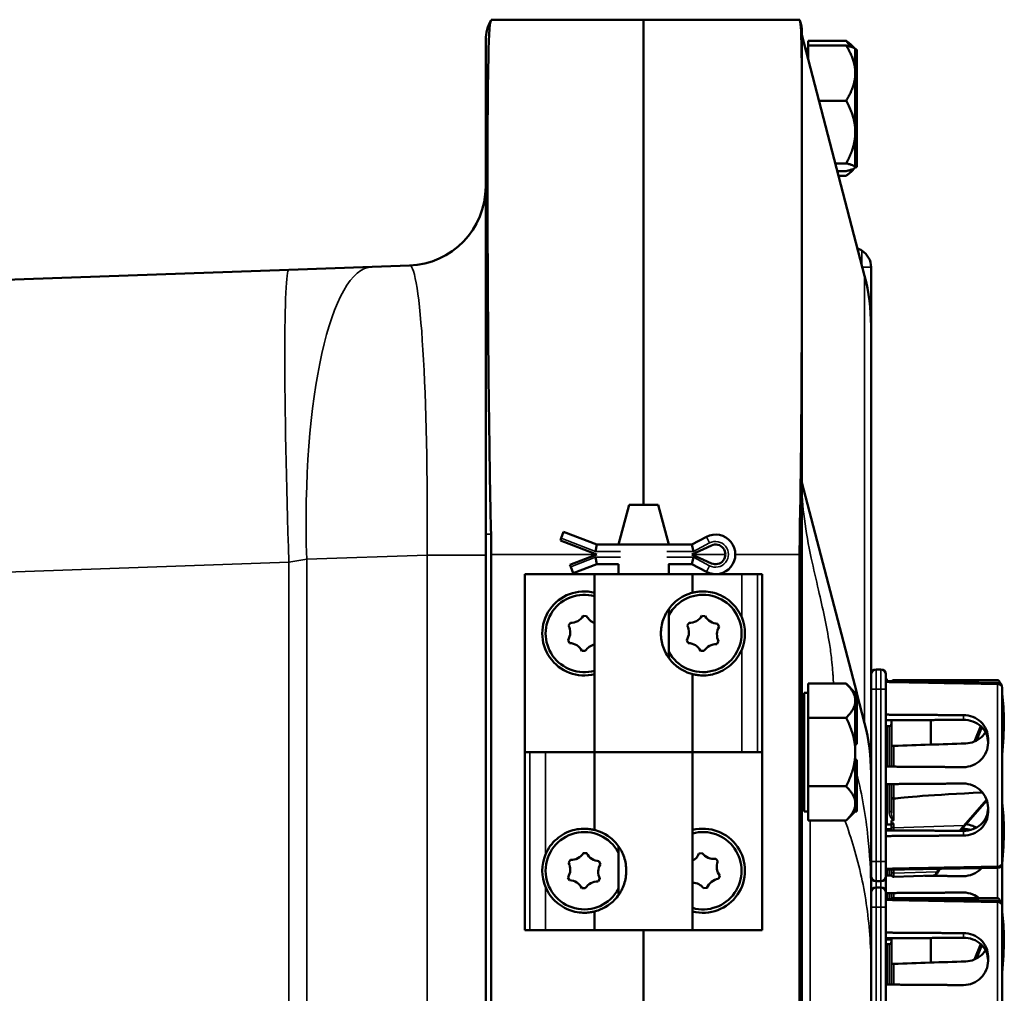
# Model space of a CAD drawing. Units: inches. Extents: x 0.6 to 98.4, y 0.6 to 75.9.
# Drawn here: x 10.4 to 16.6, y 43.5 to 49.7 of the extents above; entities that cross this region are included whole.
import ezdxf

# ---------------------------------------------------------------- set-up
doc = ezdxf.new("R2010")
doc.units = ezdxf.units.IN
doc.header["$LTSCALE"] = 4.5
doc.header["$MEASUREMENT"] = 0
doc.layers.add('Visible (ANSI)', color=7, linetype='Continuous', lineweight=50)
doc.layers.add('Visible Narrow (ANSI)', color=7, linetype='Continuous', lineweight=35)

msp = doc.modelspace()

# ---------------------------------------------------------------- linework, layer by layer
at = {"layer": 'Visible (ANSI)'}
for p, q in [((14.3524, 49.7026), (13.3893, 49.7026)), ((14.3524, 46.6351), (14.3524, 49.7026)), ((14.3524, 46.6351), (14.3524, 49.7026)), ((14.3524, 49.7026), (15.3385, 49.7026)), ((15.3524, 49.6241), (15.3524, 48.7812)), ((15.3524, 49.6062), (15.749, 48.0836)), ((13.3544, 46.4501), (13.3544, 49.5751)), ((15.3924, 49.5393), (15.3924, 49.569)), ((15.6324, 49.569), (15.3924, 49.569)), ((15.3924, 49.4527), (15.3924, 49.5393)), ((15.3924, 49.5393), (15.6324, 49.5393)), ((15.688, 49.5199), (15.6664, 49.5416)), ((15.3924, 49.5176), (15.3754, 49.5176)), ((15.6904, 49.5176), (15.688, 49.5199)), ((15.6904, 49.5176), (15.6904, 49.4922)), ((15.6904, 49.5145), (15.7004, 49.5145)), ((15.6904, 49.5093), (15.7004, 49.5093)), ((15.6904, 49.4922), (15.6904, 49.4861)), ((15.6904, 49.4922), (15.7004, 49.4922)), ((15.6904, 49.4861), (15.6904, 49.4801)), ((15.6904, 49.4801), (15.6904, 49.4799)), ((15.6904, 49.4801), (15.7004, 49.4801)), ((15.6904, 49.4799), (15.6904, 49.3649)), ((15.7004, 49.5093), (15.7004, 49.5145)), ((15.7004, 49.4922), (15.7004, 49.5093)), ((15.7004, 49.4801), (15.7004, 49.4922)), ((15.7004, 49.2511), (15.7004, 49.4801)), ((15.6904, 49.3649), (15.6904, 49.1991)), ((15.6904, 49.2511), (15.7004, 49.2511)), ((15.6904, 49.2344), (15.7004, 49.2344)), ((15.7004, 49.2344), (15.7004, 49.2511)), ((15.7004, 49.1991), (15.7004, 49.2344)), ((15.6324, 49.1906), (15.4606, 49.1906)), ((15.6904, 49.1991), (15.6904, 49.1841)), ((15.6904, 49.1991), (15.7004, 49.1991)), ((15.6904, 49.1841), (15.6904, 49.1692)), ((15.6904, 49.1692), (15.6904, 48.9922)), ((15.6904, 49.1692), (15.6904, 49.1692)), ((15.6904, 49.1692), (15.7004, 49.1692)), ((15.7004, 49.1692), (15.7004, 49.1991)), ((15.7004, 49.1416), (15.7004, 49.1692)), ((15.6904, 49.1416), (15.7004, 49.1416)), ((15.6904, 49.1139), (15.7004, 49.1139)), ((15.7004, 49.1139), (15.7004, 49.1416)), ((15.7004, 49.0862), (15.7004, 49.1139)), ((15.6904, 49.0862), (15.7004, 49.0862)), ((15.6904, 49.0858), (15.7004, 49.0858)), ((15.6904, 49.0737), (15.7004, 49.0737)), ((15.6904, 49.0509), (15.7004, 49.0509)), ((15.7004, 49.0858), (15.7004, 49.0862)), ((15.7004, 49.0737), (15.7004, 49.0858)), ((15.7004, 49.0509), (15.7004, 49.0737)), ((15.7004, 48.8495), (15.7004, 49.0509)), ((15.6904, 48.9922), (15.6904, 48.8498)), ((15.6904, 48.8498), (15.6904, 48.8495)), ((15.6904, 48.8495), (15.6904, 48.8406)), ((15.6904, 48.8495), (15.7004, 48.8495)), ((15.7004, 48.8317), (15.7004, 48.8495)), ((15.564, 48.7939), (15.6324, 48.7939)), ((15.6904, 48.8406), (15.6904, 48.8317)), ((15.6904, 48.8317), (15.6904, 48.7704)), ((15.6904, 48.8317), (15.7004, 48.8317)), ((15.6904, 48.7931), (15.7004, 48.7931)), ((15.7004, 48.7931), (15.7004, 48.8317)), ((15.7004, 48.7707), (15.7004, 48.7931)), ((15.3524, 48.6421), (15.3524, 48.7812)), ((15.6324, 48.746), (15.5765, 48.746)), ((15.6881, 48.7653), (15.6664, 48.7436)), ((15.6904, 48.7676), (15.6881, 48.7653)), ((15.6904, 48.7707), (15.7004, 48.7707)), ((15.6904, 48.7704), (15.6904, 48.7695)), ((15.6904, 48.7695), (15.6904, 48.7676)), ((15.5842, 48.7162), (15.6324, 48.7162)), ((15.3524, 48.6421), (15.3524, 46.5126)), ((12.1112, 48.1217), (8.9419, 48.011)), ((12.6374, 48.1401), (12.1112, 48.1217)), ((12.8718, 48.1483), (12.6374, 48.1401)), ((15.7899, 47.7674), (15.7899, 48.1376)), ((15.7899, 44.939), (15.7899, 47.7674)), ((15.6989, 45.4476), (15.3524, 46.7778)), ((14.2604, 46.6351), (14.1934, 46.3851)), ((14.4443, 46.6351), (14.2604, 46.6351)), ((14.4443, 46.6351), (14.5113, 46.3851)), ((15.3524, 30.5126), (15.3524, 46.5126)), ((13.3544, 46.4501), (13.3544, 30.5751)), ((13.8262, 46.4111), (13.8314, 46.4247)), ((13.8314, 46.4247), (13.847, 46.4656)), ((14.057, 46.3851), (13.847, 46.4656)), ((14.749, 46.4333), (14.657, 46.3851)), ((14.057, 46.3226), (13.8262, 46.4111)), ((14.057, 46.3851), (14.0489, 46.3414)), ((14.1945, 46.3851), (14.057, 46.3851)), ((14.1945, 46.3851), (14.5102, 46.3851)), ((14.657, 46.3851), (14.5102, 46.3851)), ((14.657, 46.3851), (14.6678, 46.3414)), ((14.657, 46.3226), (14.781, 46.3794)), ((13.3893, 30.7026), (13.3893, 46.3226)), ((13.8862, 46.2572), (14.057, 46.3226)), ((14.057, 46.2601), (14.0489, 46.3039)), ((14.781, 46.2658), (14.657, 46.3226)), ((14.657, 46.2601), (14.6678, 46.3039)), ((15.3385, 46.3226), (15.3385, 30.7026)), ((13.8914, 46.2435), (13.8862, 46.2572)), ((13.907, 46.2027), (13.8914, 46.2435)), ((13.907, 46.2027), (14.057, 46.2601)), ((14.057, 46.2601), (14.1945, 46.2601)), ((14.1934, 46.1976), (14.1934, 46.2601)), ((14.5102, 46.2601), (14.657, 46.2601)), ((14.5113, 46.1976), (14.5113, 46.2601)), ((14.657, 46.2601), (14.749, 46.2119)), ((13.6024, 45.0726), (13.6024, 46.1976)), ((13.6024, 46.1976), (14.0424, 46.1976)), ((13.6024, 46.1976), (13.6024, 46.1976)), ((13.6024, 46.1976), (13.6024, 43.9476)), ((14.6624, 46.1976), (14.0424, 46.1976)), ((14.0424, 46.1976), (14.0424, 45.0726)), ((14.6624, 46.1976), (14.9724, 46.1976)), ((14.6624, 46.1976), (14.6624, 46.0802)), ((14.9724, 46.1976), (15.0711, 46.1976)), ((15.0711, 46.1976), (15.1024, 46.1976)), ((15.1024, 43.9476), (15.1024, 46.1976)), ((13.9708, 45.9334), (13.9919, 45.9327)), ((14.5113, 45.6681), (14.5113, 45.9772)), ((14.7208, 45.9334), (14.7419, 45.9327)), ((13.8781, 45.8723), (13.8893, 45.8903)), ((14.6281, 45.8723), (14.6393, 45.8903)), ((14.83, 45.865), (14.82, 45.8837)), ((13.8847, 45.7615), (13.8748, 45.7802)), ((14.6347, 45.7615), (14.6248, 45.7802)), ((14.8154, 45.755), (14.8266, 45.7729)), ((13.9839, 45.7118), (13.9628, 45.7126)), ((14.7339, 45.7118), (14.7128, 45.7126)), ((14.6624, 45.5651), (14.6624, 45.0726)), ((15.8524, 45.5956), (15.8211, 45.5956)), ((15.8836, 45.5644), (15.8836, 45.4706)), ((15.3924, 45.3994), (15.3924, 45.5056)), ((15.6324, 45.5056), (15.3924, 45.5056)), ((15.6904, 45.4476), (15.6324, 45.5056)), ((15.8836, 45.5352), (15.8886, 45.5352)), ((15.8836, 45.5299), (15.8886, 45.5299)), ((15.8836, 45.5239), (16.5879, 45.5109)), ((15.8886, 45.5299), (15.8886, 45.5352)), ((15.8886, 45.5238), (15.8886, 45.5299)), ((16.5885, 45.5279), (15.9336, 45.5279)), ((15.3674, 45.4476), (15.3674, 44.6976)), ((15.3924, 45.4476), (15.3674, 45.4476)), ((15.6904, 45.4476), (15.6904, 45.4473)), ((15.6904, 45.4476), (15.7004, 45.4476)), ((15.6904, 45.4473), (15.6904, 45.3994)), ((15.7004, 45.2731), (15.7004, 45.4476)), ((15.749, 45.2552), (15.7004, 45.442)), ((15.8836, 44.3806), (15.8836, 45.4706)), ((16.6186, 45.4796), (16.6186, 44.3716)), ((15.3924, 45.3994), (15.3924, 45.3953)), ((15.3924, 45.2891), (15.3924, 45.3953)), ((15.6904, 45.3994), (15.6904, 45.3953)), ((15.6904, 45.3953), (15.6904, 45.2731)), ((15.3924, 45.2891), (15.3924, 45.0726)), ((15.6324, 45.2891), (15.3924, 45.2891)), ((15.6904, 45.2731), (15.6904, 45.2601)), ((15.6904, 45.2731), (15.7004, 45.2731)), ((15.6904, 45.2601), (15.6904, 45.2471)), ((15.6904, 45.2471), (15.6904, 45.247)), ((15.6904, 45.2471), (15.7004, 45.2471)), ((15.6904, 45.247), (15.6904, 45.0726)), ((15.7004, 45.2471), (15.7004, 45.2731)), ((15.7004, 45.1221), (15.7004, 45.2471)), ((15.9186, 45.1037), (15.9186, 45.2736)), ((16.1686, 45.2753), (16.1686, 45.1199)), ((15.8886, 44.9809), (15.8886, 45.2356)), ((15.9036, 45.2356), (15.8886, 45.2356)), ((16.4565, 45.1461), (16.4898, 45.23)), ((15.6904, 45.1221), (15.7004, 45.1221)), ((16.5296, 45.1586), (16.5296, 45.1316)), ((13.6024, 45.0726), (13.6336, 45.0726)), ((13.7324, 45.0726), (13.6336, 45.0726)), ((14.0424, 45.0726), (13.7324, 45.0726)), ((14.6624, 45.0726), (14.0424, 45.0726)), ((14.0424, 45.0726), (14.6624, 45.0726)), ((14.0424, 44.5802), (14.0424, 45.0726)), ((14.6624, 45.0726), (14.9724, 45.0726)), ((14.6624, 43.9476), (14.6624, 45.0726)), ((14.9724, 45.0726), (15.0711, 45.0726)), ((15.1024, 45.0726), (15.0711, 45.0726)), ((15.1024, 45.0726), (15.1024, 43.9476)), ((15.3924, 45.0726), (15.3924, 44.8561)), ((15.6904, 45.0726), (15.6904, 44.8983)), ((15.9186, 44.9807), (15.9186, 45.1037)), ((15.6904, 45.0231), (15.7004, 45.0231)), ((15.7004, 44.8981), (15.7004, 45.0231)), ((15.7899, 44.2152), (15.7899, 44.939)), ((15.6904, 44.8983), (15.6904, 44.8981)), ((15.6904, 44.8981), (15.6904, 44.8851)), ((15.6904, 44.8981), (15.7004, 44.8981)), ((15.6904, 44.8851), (15.6904, 44.8721)), ((15.6904, 44.8721), (15.6904, 44.7479)), ((15.6904, 44.8721), (15.7004, 44.8721)), ((15.7004, 44.8721), (15.7004, 44.8981)), ((15.7004, 44.6976), (15.7004, 44.8721)), ((15.8886, 44.6156), (15.8886, 44.8704)), ((15.9186, 44.7926), (15.9186, 44.8706)), ((15.3924, 44.8561), (15.6324, 44.8561)), ((15.3924, 44.7479), (15.3924, 44.8561)), ((15.3924, 44.6396), (15.3924, 44.7479)), ((15.6904, 44.7479), (15.6904, 44.6979)), ((15.9186, 44.7926), (15.9186, 44.6876)), ((16.387, 44.6137), (16.5218, 44.7673)), ((15.3924, 44.6976), (15.3674, 44.6976)), ((15.6904, 44.6976), (15.6324, 44.6396)), ((15.6904, 44.6979), (15.6904, 44.6976)), ((15.6904, 44.6976), (15.7004, 44.6976)), ((16.5296, 44.7197), (16.5296, 44.6926)), ((15.3924, 44.6396), (15.6324, 44.6396)), ((15.8886, 44.6203), (15.8836, 44.6203)), ((15.9186, 44.6214), (15.9186, 44.6409)), ((15.919, 44.6156), (15.8886, 44.6156)), ((15.9186, 44.6156), (15.9186, 44.6088)), ((15.9186, 44.6088), (15.9186, 44.5777)), ((16.3665, 44.5877), (16.3736, 44.5877)), ((13.9714, 44.4335), (13.9926, 44.4326)), ((14.1934, 44.1681), (14.1934, 44.4772)), ((14.7018, 44.4306), (14.7227, 44.4335)), ((13.8784, 44.3729), (13.8897, 44.3908)), ((14.0802, 44.3645), (14.0704, 44.3832)), ((14.8211, 44.3821), (14.8081, 44.3988)), ((15.8836, 44.3806), (15.8836, 44.2869)), ((16.6186, 44.3716), (16.6186, 44.1016)), ((15.8836, 44.3273), (16.5879, 44.3404)), ((15.8836, 44.3158), (15.8886, 44.3158)), ((15.8886, 44.3158), (15.8886, 44.3274)), ((15.8886, 44.2919), (15.8886, 44.3158)), ((15.9186, 44.328), (15.9186, 44.3212)), ((15.9186, 44.2984), (15.9186, 44.3212)), ((16.218, 44.3223), (16.2242, 44.3337)), ((13.8843, 44.262), (13.8745, 44.2808)), ((14.065, 44.2545), (14.0763, 44.2724)), ((14.8257, 44.2712), (14.8337, 44.2908)), ((15.8211, 44.2556), (15.8524, 44.2556)), ((15.8836, 44.1864), (15.8836, 44.2869)), ((15.9186, 44.2917), (15.9186, 44.2984)), ((16.183, 44.2921), (15.9341, 44.2834)), ((13.9833, 44.2118), (13.9622, 44.2127)), ((14.753, 44.2146), (14.732, 44.2117)), ((15.7899, 43.6842), (15.7899, 44.2152)), ((15.8524, 44.2176), (15.8211, 44.2176)), ((15.8836, 44.1864), (15.8836, 44.0926)), ((15.8886, 44.1572), (15.8886, 44.1814)), ((15.9186, 44.1453), (15.9186, 44.1816)), ((15.8836, 44.1572), (15.8886, 44.1572)), ((15.8836, 44.1519), (15.8886, 44.1519)), ((15.8836, 44.1459), (16.5879, 44.1329)), ((15.8886, 44.1519), (15.8886, 44.1572)), ((15.8886, 44.1458), (15.8886, 44.1519)), ((16.5885, 44.1499), (15.9336, 44.1499)), ((14.0424, 43.9476), (14.0424, 44.0651)), ((15.8836, 43.0026), (15.8836, 44.0926)), ((16.6186, 44.1016), (16.6186, 42.9936)), ((13.6336, 43.9476), (13.6024, 43.9476)), ((13.7324, 43.9476), (13.6336, 43.9476)), ((14.0424, 43.9476), (13.7324, 43.9476)), ((14.0424, 43.9476), (14.6624, 43.9476)), ((14.3524, 43.9476), (14.3524, 33.3276)), ((14.3524, 43.9476), (14.3524, 42.2626)), ((15.1024, 43.9476), (14.6624, 43.9476)), ((15.1024, 43.9476), (15.1024, 43.9476)), ((15.9186, 43.7257), (15.9186, 43.8956)), ((16.1686, 43.8973), (16.1686, 43.7419)), ((15.8836, 43.8529), (15.8886, 43.8529)), ((15.8886, 43.6029), (15.8886, 43.8576)), ((15.9036, 43.8576), (15.8886, 43.8576)), ((16.4565, 43.7681), (16.4898, 43.852)), ((16.5296, 43.7806), (16.5296, 43.7536)), ((15.7899, 42.3008), (15.7899, 43.6842)), ((15.9186, 43.6027), (15.9186, 43.7257))]:
    msp.add_line(p, q, dxfattribs=at)
for centre, radius, start, end in [((13.6044, 49.5751), 0.25, 149.97502, 180), ((15.1224, 49.6241), 0.23, 0, 18.56629), ((12.8544, 48.648), 0.5, 272, 0), ((15.6649, 48.1376), 0.125, 0, 57.45141), ((14.807, 46.3226), 0.125, 242.335, 117.665), ((14.807, 46.3226), 0.0625, 245.37568, 114.62432), ((13.9774, 45.8226), 0.2656, 75.83555, 284.16445), ((13.9774, 45.8226), 0.2444, 74.57919, 285.42081), ((14.7274, 45.8226), 0.2444, 207.89193, 152.10807), ((13.8927, 45.9824), 0.0922, 267.92796, 327.92796), ((14.0734, 45.9758), 0.0922, 207.92796, 250.34114), ((14.6427, 45.9824), 0.0922, 267.92796, 327.92796), ((14.8234, 45.9758), 0.0922, 207.92796, 267.92796), ((14.7274, 45.8226), 0.2656, 337.26847, 22.73153), ((13.7967, 45.8292), 0.0922, 327.92796, 27.92796), ((14.5467, 45.8292), 0.0922, 327.92796, 27.92796), ((14.9081, 45.8161), 0.0922, 147.92796, 207.92796), ((13.8814, 45.6694), 0.0922, 27.92796, 87.92796), ((14.062, 45.6629), 0.0922, 102.33168, 147.92796), ((14.6314, 45.6694), 0.0922, 27.92796, 87.92796), ((14.812, 45.6629), 0.0922, 87.92796, 147.92796), ((15.8211, 45.5644), 0.0312, 90, 180), ((15.8524, 45.5644), 0.0312, 0, 90), ((15.9336, 45.5129), 0.015, 90, 136.56515), ((16.5874, 45.4796), 0.0312, 0, 88.93844), ((15.3524, 45.3322), 0.015, 270, 0), ((15.9036, 45.2506), 0.015, 270, 0), ((15.9146, 45.0806), 0.0314, 188.68777, 213.99499), ((15.3524, 44.8131), 0.015, 0, 90), ((15.9146, 44.7706), 0.0314, 146.00501, 171.31223), ((13.9774, 44.3226), 0.2444, 27.89193, 332.10807), ((14.7274, 44.3226), 0.2656, 255.83555, 104.16445), ((14.7274, 44.3226), 0.2444, 254.57919, 105.42081), ((13.8936, 44.4829), 0.0922, 267.60667, 327.60667), ((14.0742, 44.4753), 0.0922, 207.60667, 267.60667), ((14.6164, 44.4654), 0.0922, 299.92401, 337.86386), ((14.7955, 44.4901), 0.0922, 217.86386, 277.86386), ((13.9774, 44.3226), 0.2656, 157.26847, 202.73153), ((13.7967, 44.3302), 0.0922, 327.60667, 27.60667), ((14.9065, 44.3474), 0.0922, 157.86386, 217.86386), ((16.5874, 44.3716), 0.0313, 271.06156, 0), ((14.158, 44.3151), 0.0922, 147.60667, 207.60667), ((13.8805, 44.17), 0.0922, 27.60667, 87.60667), ((14.0612, 44.1624), 0.0922, 87.60667, 147.60667), ((14.6592, 44.1551), 0.0922, 37.86386, 88.05307), ((14.8383, 44.1799), 0.0922, 97.86386, 157.86386), ((15.8211, 44.2869), 0.0312, 180, 270), ((15.8524, 44.2869), 0.0312, 270, 0), ((15.9336, 44.2984), 0.015, 180, 272), ((15.8211, 44.1864), 0.0312, 90, 180), ((15.8524, 44.1864), 0.0312, 0, 90), ((15.9336, 44.1349), 0.015, 90, 136.56515), ((16.5874, 44.1016), 0.0312, 0, 88.93844), ((15.9036, 43.8726), 0.015, 270, 0), ((15.9146, 43.7026), 0.0314, 188.68777, 213.99499)]:
    msp.add_arc(centre, radius, start, end, dxfattribs=at)
for centre, major_axis, ratio, start_param, end_param in [((13.3211, 47.7674), (2.4687, 0), 0.707107, 0, 0.182168), ((16.5629, 45.3379), (0.0271, 0.1899), 0.23237, 5.807463, 6.31632), ((16.4411, 44.9256), (-0.0981, -0.6876), 0.23237, 1.793281, 2.449438), ((13.3211, 44.939), (2.4688, 0), 0.707107, 0, 0.182168), ((20.6811, 44.9256), (-19.7017, -0.5981), 0.017258, 4.931518, 4.955231), ((21.3595, 44.9553), (-5.4409, -0.1816), 0.010287, 5.819071, 6.207284), ((16.4411, 44.2366), (-0.0981, -0.6876), 0.23237, 1.793281, 2.449438), ((24.7452, 44.9256), (-8.8772, -0.2962), 0.010287, 6.162655, 6.175974), ((24.7452, 44.9256), (-8.8772, -0.2962), 0.010287, 0.106525, 0.121828), ((16.5629, 43.9599), (0.0271, 0.1899), 0.23237, 5.807463, 6.31632), ((16.4411, 43.5476), (-0.0981, -0.6876), 0.23237, 1.793281, 2.449438), ((20.6811, 43.5476), (-19.7017, -0.5981), 0.017258, 4.931518, 4.955231)]:
    msp.add_ellipse(centre, major_axis=major_axis, ratio=ratio, start_param=start_param, end_param=end_param, dxfattribs=at)
for points, knots in [([(13.3879, 46.4501), (13.3836, 46.6474), (13.3802, 46.8437), (13.3718, 47.4337), (13.3688, 47.8119), (13.366, 48.4114), (13.3656, 48.6456), (13.3662, 49.0701), (13.3674, 49.2529), (13.373, 49.5787), (13.3782, 49.6834), (13.3879, 49.7002)], [-12.866612, -12.866612, -12.866612, -12.866612, -11.361675, -11.361675, -8.26724, -8.26724, -5.928124, -5.928124, -3.39689, -3.39689, -0.00023, -0.00023, -0.00023, -0.00023]), ([(15.3404, 49.6973), (15.3435, 49.688), (15.3457, 49.6665), (15.3511, 49.557), (15.3519, 49.4196), (15.3524, 49.1153), (15.3524, 48.9862), (15.3524, 48.8214), (15.3524, 48.8015), (15.3524, 48.7812)], [-12.541527, -12.541527, -12.541527, -12.541527, -11.279512, -11.279512, -8.405897, -8.405897, -6.748477, -6.748477, -6.523699, -6.523699, -6.523699, -6.523699]), ([(15.3524, 48.6421), (15.3524, 48.5713), (15.3524, 48.4977), (15.3523, 48.2264), (15.3523, 48.015), (15.3509, 47.3907), (15.3488, 46.9562), (15.3404, 46.5126)], [-6.023423, -6.023423, -6.023423, -6.023423, -5.28177, -5.28177, -3.387079, -3.387079, -0.000762, -0.000762, -0.000762, -0.000762]), ([(14.6624, 45.5651), (14.6624, 45.5651), (14.6547, 45.5666), (14.6244, 45.5772), (14.6019, 45.5867), (14.568, 45.6098), (14.5567, 45.6185), (14.5347, 45.6391), (14.5241, 45.651), (14.4994, 45.6839), (14.4852, 45.7096), (14.4664, 45.7651), (14.4617, 45.7949), (14.4617, 45.8504), (14.4664, 45.8802), (14.4852, 45.9357), (14.4994, 45.9614), (14.5241, 45.9942), (14.5347, 46.0062), (14.5567, 46.0268), (14.568, 46.0355), (14.6019, 46.0585), (14.6244, 46.068), (14.6547, 46.0786), (14.6624, 46.0802), (14.6624, 46.0802)], [2.509035, 2.509035, 2.509035, 2.509035, 2.802557, 2.802557, 3.096079, 3.096079, 3.218365, 3.218365, 3.34065, 3.34065, 3.552101, 3.552101, 3.763552, 3.763552, 3.975004, 3.975004, 4.186455, 4.186455, 4.30874, 4.30874, 4.431025, 4.431025, 4.724548, 4.724548, 5.01807, 5.01807, 5.01807, 5.01807]), ([(14.6624, 46.0802), (14.6625, 46.0802), (14.6652, 46.0809), (14.6762, 46.0833), (14.6845, 46.085), (14.7173, 46.089), (14.7498, 46.09), (14.8026, 46.0779), (14.8208, 46.0721), (14.8571, 46.0553), (14.8751, 46.0443), (14.9208, 46.0086), (14.9477, 45.9765), (14.9681, 45.935), (14.9703, 45.9302), (14.9724, 45.9253)], [0.005384, 0.005384, 0.005384, 0.005384, 0.178898, 0.178898, 0.357796, 0.357796, 0.715592, 0.715592, 0.869177, 0.869177, 1.022763, 1.022763, 1.321549, 1.321549, 1.36035, 1.36035, 1.36035, 1.36035]), ([(14.9724, 45.72), (14.9703, 45.7151), (14.9681, 45.7102), (14.9477, 45.6688), (14.9208, 45.6366), (14.8751, 45.601), (14.8571, 45.59), (14.8208, 45.5732), (14.8026, 45.5674), (14.7498, 45.5552), (14.7173, 45.5563), (14.6845, 45.5602), (14.6762, 45.5619), (14.6652, 45.5643), (14.6625, 45.565), (14.6624, 45.5651)], [1.880319, 1.880319, 1.880319, 1.880319, 1.91912, 1.91912, 2.217906, 2.217906, 2.371492, 2.371492, 2.525077, 2.525077, 2.882873, 2.882873, 3.061771, 3.061771, 3.235285, 3.235285, 3.235285, 3.235285]), ([(16.5296, 45.1586), (16.5296, 45.1774), (16.5257, 45.1973), (16.5099, 45.2336), (16.4979, 45.25), (16.4704, 45.2758), (16.453, 45.287), (16.4148, 45.3019), (16.394, 45.3057), (16.3744, 45.306), (16.3742, 45.306), (16.3739, 45.306), (16.3736, 45.306)], [-0.5962576, -0.5962576, -0.5962576, -0.5962576, -0.4471363, -0.4471363, -0.2978446, -0.2978446, -0.1489223, -0.1489223, 0, 0, 0, 0.0020688, 0.0020688, 0.0020688, 0.0020688]), ([(16.3736, 45.2767), (16.3931, 45.2769), (16.4138, 45.2735), (16.4521, 45.2595), (16.4697, 45.2487), (16.4975, 45.2234), (16.5095, 45.2073), (16.5256, 45.1712), (16.5296, 45.1512), (16.5296, 45.1322), (16.5296, 45.1322), (16.5296, 45.1322)], [1.1948209, 1.1948209, 1.1948209, 1.1948209, 1.3431277, 1.3431277, 1.4938108, 1.4938108, 1.6444442, 1.6444442, 1.7950775, 1.7950775, 1.7952734, 1.7952734, 1.7952734, 1.7952734]), ([(16.5129, 45.1987), (16.5062, 45.188), (16.4981, 45.1781), (16.4759, 45.1571), (16.459, 45.146), (16.4238, 45.1318), (16.4057, 45.1281), (16.3883, 45.1275)], [1.9194994, 1.9194994, 1.9194994, 1.9194994, 2.0162213, 2.0162213, 2.1602436, 2.1602436, 2.2910423, 2.2910423, 2.2910423, 2.2910423]), ([(16.3736, 44.9775), (16.3739, 44.9775), (16.3742, 44.9775), (16.394, 44.9775), (16.4148, 44.9815), (16.453, 44.9974), (16.4704, 45.0095), (16.4979, 45.037), (16.5099, 45.0544), (16.5257, 45.0922), (16.5296, 45.1126), (16.5296, 45.1316)], [1.20024, 1.20024, 1.20024, 1.20024, 1.2023087, 1.2023087, 1.351231, 1.351231, 1.5001533, 1.5001533, 1.6494451, 1.6494451, 1.7985663, 1.7985663, 1.7985663, 1.7985663]), ([(15.9336, 45.1118), (15.9318, 45.1118), (15.9296, 45.1115), (15.9262, 45.1107), (15.9244, 45.11), (15.9217, 45.1085), (15.9205, 45.1076), (15.9191, 45.1058), (15.9186, 45.1046), (15.9186, 45.1037)], [0.2293738, 0.2293738, 0.2293738, 0.2293738, 0.2433617, 0.2433617, 0.25762471, 0.25762471, 0.2721566, 0.2721566, 0.28686027, 0.28686027, 0.28686027, 0.28686027]), ([(16.5296, 44.7197), (16.5296, 44.7387), (16.5257, 44.7591), (16.5099, 44.7968), (16.4979, 44.8142), (16.4704, 44.8418), (16.453, 44.8538), (16.4148, 44.8698), (16.394, 44.8737), (16.3744, 44.8737), (16.3742, 44.8737), (16.3739, 44.8737), (16.3736, 44.8737)], [-0.5962576, -0.5962576, -0.5962576, -0.5962576, -0.4471363, -0.4471363, -0.2978446, -0.2978446, -0.1489223, -0.1489223, 0, 0, 0, 0.0020688, 0.0020688, 0.0020688, 0.0020688]), ([(15.9186, 44.7926), (15.9186, 44.7926), (15.9186, 44.7926), (15.9186, 44.7906), (15.919, 44.7888), (15.9206, 44.7854), (15.9217, 44.7839), (15.9245, 44.7813), (15.9261, 44.7802), (15.9297, 44.7788), (15.9317, 44.7785), (15.9336, 44.7785)], [-0.00036043, -0.00036043, -0.00036043, -0.00036043, 0, 0, 0.01505382, 0.01505382, 0.02994437, 0.02994437, 0.04482402, 0.04482402, 0.05969826, 0.05969826, 0.05969826, 0.05969826]), ([(16.5296, 44.7191), (16.5296, 44.7191), (16.5296, 44.719), (16.5296, 44.7), (16.5256, 44.6801), (16.5095, 44.644), (16.4975, 44.6278), (16.4697, 44.6026), (16.4521, 44.5918), (16.4138, 44.5777), (16.3931, 44.5744), (16.3736, 44.5745)], [1.7936569, 1.7936569, 1.7936569, 1.7936569, 1.7938527, 1.7938527, 1.9444861, 1.9444861, 2.0951195, 2.0951195, 2.2458025, 2.2458025, 2.3941094, 2.3941094, 2.3941094, 2.3941094]), ([(16.3736, 44.5453), (16.3739, 44.5453), (16.3742, 44.5453), (16.394, 44.5455), (16.4148, 44.5493), (16.453, 44.5643), (16.4704, 44.5754), (16.4979, 44.6013), (16.5099, 44.6177), (16.5257, 44.6539), (16.5296, 44.6738), (16.5296, 44.6926)], [1.20024, 1.20024, 1.20024, 1.20024, 1.2023087, 1.2023087, 1.351231, 1.351231, 1.5001533, 1.5001533, 1.6494451, 1.6494451, 1.7985663, 1.7985663, 1.7985663, 1.7985663]), ([(15.919, 44.6157), (15.92, 44.6157), (15.9224, 44.6166), (15.927, 44.6188), (15.9284, 44.6195), (15.9312, 44.6202), (15.9316, 44.6203), (15.9323, 44.6204), (15.9325, 44.6204), (15.933, 44.6205), (15.9333, 44.6205), (15.9336, 44.6205), (15.9338, 44.6205), (15.934, 44.6205), (15.9341, 44.6205)], [0.4120564, 0.4120564, 0.4120564, 0.4120564, 0.5090575, 0.5090575, 0.5418778, 0.5418778, 0.5464285, 0.5464285, 0.5487038, 0.5487038, 0.5509791, 0.5509791, 0.5509791, 0.5523623, 0.5523623, 0.5523623, 0.5523623]), ([(15.932, 44.6425), (15.932, 44.6425), (15.932, 44.6425), (15.9325, 44.6426), (15.9329, 44.6426), (15.9337, 44.6428), (15.9339, 44.6429), (15.9341, 44.6431), (15.9341, 44.6431), (15.9341, 44.6431)], [0, 0, 0, 0, 0.000161867, 0.000161867, 0.003589318, 0.003589318, 0.007390752, 0.007390752, 0.007448753, 0.007448753, 0.007448753, 0.007448753]), ([(13.7324, 44.4253), (13.7344, 44.4302), (13.7366, 44.435), (13.757, 44.4765), (13.7839, 44.5086), (13.8297, 44.5443), (13.8477, 44.5553), (13.8839, 44.5721), (13.9021, 44.5779), (13.955, 44.59), (13.9874, 44.589), (14.0202, 44.585), (14.0286, 44.5833), (14.0395, 44.5809), (14.0422, 44.5802), (14.0424, 44.5802)], [1.880319, 1.880319, 1.880319, 1.880319, 1.91912, 1.91912, 2.217906, 2.217906, 2.371492, 2.371492, 2.525077, 2.525077, 2.882873, 2.882873, 3.061771, 3.061771, 3.235285, 3.235285, 3.235285, 3.235285]), ([(14.0424, 44.5802), (14.0424, 44.5802), (14.0501, 44.5786), (14.0803, 44.568), (14.1028, 44.5585), (14.1367, 44.5355), (14.148, 44.5268), (14.17, 44.5062), (14.1807, 44.4942), (14.2053, 44.4614), (14.2195, 44.4357), (14.2383, 44.3802), (14.243, 44.3504), (14.243, 44.2949), (14.2383, 44.2651), (14.2195, 44.2096), (14.2053, 44.1839), (14.1807, 44.151), (14.17, 44.1391), (14.148, 44.1185), (14.1367, 44.1098), (14.1028, 44.0867), (14.0803, 44.0772), (14.0501, 44.0666), (14.0424, 44.0651), (14.0424, 44.0651)], [2.509035, 2.509035, 2.509035, 2.509035, 2.802557, 2.802557, 3.096079, 3.096079, 3.218365, 3.218365, 3.34065, 3.34065, 3.552101, 3.552101, 3.763552, 3.763552, 3.975004, 3.975004, 4.186455, 4.186455, 4.30874, 4.30874, 4.431025, 4.431025, 4.724548, 4.724548, 5.01807, 5.01807, 5.01807, 5.01807]), ([(16.3575, 44.5746), (16.3596, 44.5778), (16.3617, 44.5809), (16.3678, 44.5895), (16.3717, 44.5948), (16.3794, 44.6047), (16.3832, 44.6093), (16.387, 44.6137)], [-1.4728846, -1.4728846, -1.4728846, -1.4728846, -1.4493458, -1.4493458, -1.4056901, -1.4056901, -1.3620344, -1.3620344, -1.3620344, -1.3620344]), ([(16.4555, 44.5951), (16.4486, 44.599), (16.4414, 44.6025), (16.4195, 44.6111), (16.4042, 44.6146), (16.3892, 44.6161)], [-0.2074165, -0.2074165, -0.2074165, -0.2074165, -0.1489223, -0.1489223, -0.0369755, -0.0369755, -0.0369755, -0.0369755]), ([(16.183, 44.2921), (16.1865, 44.2922), (16.1899, 44.2931), (16.1957, 44.2957), (16.1983, 44.2974), (16.2029, 44.3012), (16.205, 44.3033), (16.209, 44.308), (16.2109, 44.3106), (16.2145, 44.3161), (16.2163, 44.3191), (16.218, 44.3223)], [1.0616585, 1.0616585, 1.0616585, 1.0616585, 1.1653894, 1.1653894, 1.2691202, 1.2691202, 1.3728511, 1.3728511, 1.4765819, 1.4765819, 1.5803128, 1.5803128, 1.5803128, 1.5803128]), ([(16.3736, 44.2885), (16.3739, 44.2885), (16.3742, 44.2885), (16.394, 44.2885), (16.4148, 44.2925), (16.453, 44.3084), (16.4704, 44.3205), (16.4856, 44.3356), (16.4869, 44.3371), (16.4883, 44.3386)], [1.20024, 1.20024, 1.20024, 1.20024, 1.2023087, 1.2023087, 1.351231, 1.351231, 1.5001533, 1.5001533, 1.5153445, 1.5153445, 1.5153445, 1.5153445]), ([(14.0424, 44.0651), (14.0422, 44.065), (14.0395, 44.0643), (14.0286, 44.0619), (14.0202, 44.0602), (13.9874, 44.0563), (13.955, 44.0552), (13.9021, 44.0674), (13.8839, 44.0732), (13.8477, 44.09), (13.8297, 44.101), (13.7839, 44.1366), (13.757, 44.1688), (13.7366, 44.2102), (13.7344, 44.2151), (13.7324, 44.22)], [0.005384, 0.005384, 0.005384, 0.005384, 0.178898, 0.178898, 0.357796, 0.357796, 0.715592, 0.715592, 0.869177, 0.869177, 1.022763, 1.022763, 1.321549, 1.321549, 1.36035, 1.36035, 1.36035, 1.36035]), ([(16.4721, 44.1499), (16.4608, 44.1591), (16.4478, 44.167), (16.4148, 44.1808), (16.394, 44.1847), (16.3744, 44.1847), (16.3742, 44.1847), (16.3739, 44.1847), (16.3736, 44.1847)], [-0.2572125, -0.2572125, -0.2572125, -0.2572125, -0.1489223, -0.1489223, 0, 0, 0, 0.0020688, 0.0020688, 0.0020688, 0.0020688]), ([(16.5296, 43.7806), (16.5296, 43.7994), (16.5257, 43.8193), (16.5099, 43.8556), (16.4979, 43.872), (16.4704, 43.8978), (16.453, 43.909), (16.4148, 43.9239), (16.394, 43.9277), (16.3744, 43.928), (16.3742, 43.928), (16.3739, 43.928), (16.3736, 43.928)], [-0.5962576, -0.5962576, -0.5962576, -0.5962576, -0.4471363, -0.4471363, -0.2978446, -0.2978446, -0.1489223, -0.1489223, 0, 0, 0, 0.0020688, 0.0020688, 0.0020688, 0.0020688]), ([(16.3736, 43.8987), (16.3931, 43.8989), (16.4138, 43.8955), (16.4521, 43.8815), (16.4697, 43.8707), (16.4975, 43.8454), (16.5095, 43.8293), (16.5256, 43.7932), (16.5296, 43.7732), (16.5296, 43.7542), (16.5296, 43.7542), (16.5296, 43.7542)], [1.1948209, 1.1948209, 1.1948209, 1.1948209, 1.3431277, 1.3431277, 1.4938108, 1.4938108, 1.6444442, 1.6444442, 1.7950775, 1.7950775, 1.7952734, 1.7952734, 1.7952734, 1.7952734]), ([(16.5129, 43.8207), (16.5062, 43.81), (16.4981, 43.8001), (16.4759, 43.7791), (16.459, 43.768), (16.4238, 43.7538), (16.4057, 43.7501), (16.3883, 43.7495)], [1.9194994, 1.9194994, 1.9194994, 1.9194994, 2.0162213, 2.0162213, 2.1602436, 2.1602436, 2.2910423, 2.2910423, 2.2910423, 2.2910423]), ([(16.3736, 43.5995), (16.3739, 43.5995), (16.3742, 43.5995), (16.394, 43.5995), (16.4148, 43.6035), (16.453, 43.6194), (16.4704, 43.6315), (16.4979, 43.659), (16.5099, 43.6764), (16.5257, 43.7142), (16.5296, 43.7346), (16.5296, 43.7536)], [1.20024, 1.20024, 1.20024, 1.20024, 1.2023087, 1.2023087, 1.351231, 1.351231, 1.5001533, 1.5001533, 1.6494451, 1.6494451, 1.7985663, 1.7985663, 1.7985663, 1.7985663]), ([(15.9336, 43.7338), (15.9318, 43.7338), (15.9296, 43.7335), (15.9262, 43.7327), (15.9244, 43.732), (15.9217, 43.7305), (15.9205, 43.7296), (15.9191, 43.7278), (15.9186, 43.7266), (15.9186, 43.7257)], [0.2293738, 0.2293738, 0.2293738, 0.2293738, 0.2433617, 0.2433617, 0.25762471, 0.25762471, 0.2721566, 0.2721566, 0.28686027, 0.28686027, 0.28686027, 0.28686027])]:
    msp.add_open_spline(points, degree=3, knots=knots, dxfattribs=at)
for points in [[(13.3879, 49.7002), (13.3889, 49.7019), (13.3893, 49.7026), (13.3893, 49.7026)], [(15.3385, 49.7026), (15.3385, 49.7026), (15.3392, 49.7009), (15.3404, 49.6973)], [(15.704, 48.2563), (15.7138, 48.2531), (15.7233, 48.2486), (15.7321, 48.243)], [(15.3404, 46.5126), (15.3392, 46.4477), (15.3385, 46.384), (15.3385, 46.3226)], [(13.3893, 46.3226), (13.3893, 46.3643), (13.3889, 46.4069), (13.3879, 46.4501)], [(15.9341, 44.7785), (15.934, 44.7785), (15.9338, 44.7785), (15.9336, 44.7785)], [(16.3736, 44.5877), (16.3894, 44.5878), (16.406, 44.5857), (16.4219, 44.5811)]]:
    msp.add_open_spline(points, degree=3, dxfattribs=at)
for points, weights in [([(15.6664, 49.5416), (15.6532, 49.5547), (15.6324, 49.569)], [1.40492142869, 1.38146972864, 1.34578561867]), ([(15.6324, 49.569), (15.6467, 49.5505), (15.6574, 49.5331)], [1.34578561867, 1.3701543993, 1.38881851836]), ([(15.6324, 49.5393), (15.6904, 49.4459), (15.6904, 49.3649)], [1.34573389246, 1.4498267712, 1.44982677123]), ([(15.688, 49.5199), (15.679, 49.529), (15.6324, 49.5393)], [1.44535694134, 1.42825648004, 1.34573389247]), ([(15.6904, 49.3649), (15.6904, 49.284), (15.6324, 49.1906)], [1.44982677129, 1.44982677125, 1.3457338925]), ([(15.6324, 49.1906), (15.6904, 49.0843), (15.6904, 48.9922)], [1.34573389248, 1.44982677121, 1.44982677125]), ([(15.6904, 48.9922), (15.6904, 48.9002), (15.6324, 48.7939)], [1.44982677127, 1.44982677123, 1.34575504671]), ([(15.6324, 48.7939), (15.6893, 48.7813), (15.6904, 48.7704)], [1.34576446124, 1.44777813007, 1.44983996635]), ([(15.6904, 48.7695), (15.6893, 48.7586), (15.6324, 48.746)], [1.44983996631, 1.44777834385, 1.34578561867]), ([(15.6803, 48.7602), (15.6664, 48.7395), (15.6324, 48.7162)], [1.43054143849, 1.40502201921, 1.34573389247]), ([(15.6324, 45.5056), (15.6893, 45.4487), (15.6904, 45.3994)], [1.34578561867, 1.44777834384, 1.44983996629]), ([(15.6904, 45.3953), (15.6893, 45.346), (15.6324, 45.2891)], [1.44983996636, 1.44777813008, 1.34576446124]), ([(16.3736, 45.306), (16.1305, 45.3076), (15.8836, 45.3093)], [2.04476805146, 2.03211287129, 2.01941865383]), ([(15.6324, 45.2891), (15.6904, 45.1731), (15.6904, 45.0726)], [1.34575504669, 1.4498267712, 1.44982677123]), ([(15.8836, 45.2733), (16.1264, 45.275), (16.3736, 45.2767)], [2.19231371403, 2.17692168242, 2.16146392191]), ([(15.6904, 45.0726), (15.6904, 44.9721), (15.6324, 44.8561)], [1.44982677128, 1.44982677124, 1.34573389249]), ([(15.8836, 44.9809), (16.1305, 44.9792), (16.3736, 44.9775)], [2.01941865383, 2.03211287129, 2.04476805146]), ([(16.3736, 44.8737), (16.1305, 44.872), (15.8836, 44.8703)], [2.04476805146, 2.03211287129, 2.01941865383]), ([(15.6324, 44.8561), (15.6904, 44.7981), (15.6904, 44.7479)], [1.34573389251, 1.44982677124, 1.44982677128]), ([(15.6904, 44.7479), (15.6904, 44.6976), (15.6324, 44.6396)], [1.44982677125, 1.44982677121, 1.34573389247]), ([(15.8836, 44.5843), (15.9011, 44.5844), (15.9186, 44.5846)], [2.19231371403, 2.19119752139, 2.1900809831]), ([(16.3736, 44.5745), (16.1264, 44.5763), (15.8836, 44.5779)], [2.16146392191, 2.17692168242, 2.19231371403]), ([(15.8836, 44.5419), (16.1305, 44.5436), (16.3736, 44.5453)], [2.01941865383, 2.03211287129, 2.04476805146]), ([(15.8836, 44.2919), (15.9019, 44.2918), (15.9202, 44.2917)], [2.01941865383, 2.02035372399, 2.02128858234]), ([(16.1307, 44.2902), (16.2526, 44.2894), (16.3736, 44.2885)], [2.03212200573, 2.03844989372, 2.04476805146]), ([(16.3736, 44.1847), (16.1305, 44.183), (15.8836, 44.1813)], [2.04476805146, 2.03211287129, 2.01941865383]), ([(16.3736, 43.928), (16.1305, 43.9296), (15.8836, 43.9313)], [2.04476805146, 2.03211287129, 2.01941865383]), ([(15.8836, 43.8953), (16.1264, 43.897), (16.3736, 43.8987)], [2.19231371403, 2.17692168242, 2.16146392191]), ([(15.9186, 43.8887), (15.9011, 43.8888), (15.8836, 43.8889)], [2.1900809831, 2.19119752139, 2.19231371403]), ([(15.8836, 43.6029), (16.1305, 43.6012), (16.3736, 43.5995)], [2.01941865383, 2.03211287129, 2.04476805146])]:
    msp.add_rational_spline(points, weights, degree=2, dxfattribs=at)
at = {"layer": 'Visible Narrow (ANSI)'}
for p, q in [((15.7321, 48.1485), (15.7321, 48.243)), ((15.735, 48.1376), (15.7899, 48.1376)), ((15.749, 48.0836), (15.749, 45.2552)), ((15.3404, 46.5126), (15.3524, 46.5126)), ((13.3879, 46.4501), (13.3544, 46.4501)), ((13.8314, 46.4247), (14.0489, 46.3414)), ((14.7693, 46.3946), (14.749, 46.4333)), ((14.6678, 46.3414), (14.7693, 46.3946)), ((12.2231, 46.2912), (12.9838, 46.3178)), ((13.3544, 46.3178), (12.9838, 46.3178)), ((12.9838, 46.3178), (12.9838, 30.7075)), ((14.057, 46.3226), (13.3893, 46.3226)), ((14.0489, 46.3039), (13.8914, 46.2435)), ((14.0489, 46.3414), (14.2062, 46.3414)), ((14.2062, 46.3039), (14.0489, 46.3039)), ((14.4985, 46.3414), (14.6678, 46.3414)), ((14.6678, 46.3039), (14.4985, 46.3039)), ((14.657, 46.3226), (14.8695, 46.3226)), ((14.7693, 46.2507), (14.6678, 46.3039)), ((14.932, 46.3226), (15.3385, 46.3226)), ((8.9419, 46.1622), (12.1112, 46.2728)), ((12.1112, 46.2728), (12.2231, 46.2912)), ((12.1112, 46.2728), (12.1112, 30.7524)), ((12.2231, 30.734), (12.2231, 46.2912)), ((14.7693, 46.2507), (14.749, 46.2119)), ((14.9724, 46.1976), (14.9724, 45.9253)), ((15.0711, 46.1976), (15.0711, 45.0726)), ((14.9724, 45.72), (14.9724, 45.0726)), ((15.8211, 45.5956), (15.8211, 45.4706)), ((15.8524, 45.4706), (15.8524, 45.5956)), ((15.8836, 45.5352), (15.8886, 45.5352)), ((15.8836, 45.5299), (15.8886, 45.5299)), ((15.9336, 45.5279), (15.9336, 45.523)), ((16.5882, 44.3504), (16.5882, 45.5008)), ((15.7899, 45.4706), (15.8211, 45.4706)), ((15.8211, 44.3806), (15.8211, 45.4706)), ((15.8211, 45.4706), (15.8524, 45.4706)), ((15.8524, 45.4706), (15.8524, 44.3806)), ((15.8524, 45.4706), (15.8836, 45.4706)), ((16.3736, 45.306), (16.3736, 45.2767)), ((15.9036, 44.9808), (15.9036, 45.2356)), ((16.4813, 45.2381), (16.442, 45.1392)), ((13.6336, 43.9476), (13.6336, 45.0726)), ((13.7324, 44.4253), (13.7324, 45.0726)), ((15.9336, 45.1118), (15.9336, 44.9806)), ((15.9036, 44.6986), (15.9036, 44.8705)), ((15.9336, 44.8707), (15.9336, 44.7785)), ((15.9341, 44.6431), (15.9341, 44.7785)), ((16.5198, 44.7728), (16.3762, 44.6092)), ((15.4042, 43.2825), (15.4042, 44.6396)), ((15.9341, 44.5945), (15.9341, 44.6205)), ((16.3762, 44.6092), (15.9341, 44.5945)), ((15.9341, 44.5776), (15.9341, 44.5945)), ((16.3736, 44.5973), (16.3736, 44.5877)), ((16.3736, 44.5745), (16.3736, 44.5453)), ((15.8211, 44.3806), (15.7899, 44.3806)), ((15.8211, 44.3806), (15.8211, 44.2556)), ((15.8524, 44.3806), (15.8211, 44.3806)), ((15.8524, 44.3806), (15.8836, 44.3806)), ((15.8524, 44.2556), (15.8524, 44.3806)), ((15.9036, 44.2918), (15.9036, 44.3277)), ((15.9341, 44.3082), (15.9341, 44.3283)), ((16.2054, 44.3164), (15.9341, 44.3082)), ((15.9341, 44.3082), (15.9341, 44.2834)), ((16.2146, 44.3335), (16.2054, 44.3164)), ((16.5882, 44.1499), (16.5882, 44.3404)), ((15.8211, 44.2176), (15.8211, 44.2556)), ((15.8524, 44.2556), (15.8524, 44.2176)), ((13.7324, 43.9476), (13.7324, 44.22)), ((15.8211, 44.2176), (15.8211, 44.0926)), ((15.8524, 44.0926), (15.8524, 44.2176)), ((15.9036, 44.1455), (15.9036, 44.1815)), ((15.9336, 44.1817), (15.9336, 44.1499)), ((15.8836, 44.1572), (15.8886, 44.1572)), ((15.8836, 44.1519), (15.8886, 44.1519)), ((15.9336, 44.1499), (15.9336, 44.145)), ((16.5882, 42.9724), (16.5882, 44.1228)), ((15.7899, 44.0926), (15.8211, 44.0926)), ((15.8211, 43.0026), (15.8211, 44.0926)), ((15.8211, 44.0926), (15.8524, 44.0926)), ((15.8524, 44.0926), (15.8524, 43.0026)), ((15.8524, 44.0926), (15.8836, 44.0926)), ((16.3736, 43.928), (16.3736, 43.8987)), ((15.9036, 43.6028), (15.9036, 43.8576)), ((16.4813, 43.8601), (16.442, 43.7612)), ((15.9336, 43.7338), (15.9336, 43.6026))]:
    msp.add_line(p, q, dxfattribs=at)
msp.add_arc((14.807, 46.3226), 0.0813, 242.335, 117.665, dxfattribs=at)
for centre, major_axis, ratio, start_param, end_param in [((12.1757, 46.2728), (-0.0646, 1.8489), 0.034878, 0, 1.569578), ((12.7019, 46.2912), (-0.0646, 1.8489), 0.258672, 0, 1.561764), ((12.8544, 46.2965), (-0.0179, -1.8517), 0.069773, 1.582939, 3.144703), ((16.5874, 45.4796), (0.0006, 0.0312), 0.018523, 5.459634, 6.283185), ((16.5874, 45.4796), (0.0313, 0), 0.679485, 0, 1.544616), ((15.9036, 44.6876), (0.015, 0), 0.732378, 0, 1.570796), ((15.9336, 44.6088), (-0.015, 0), 0.955524, 0, 1.605703), ((16.3757, 44.6236), (0.0113, -0.0099), 0.920584, 5.428027, 6.283185), ((16.5874, 44.3716), (0.0313, 0), 0.679485, 4.738569, 6.283185), ((15.9336, 44.3212), (-0.015, 0), 0.869094, 0, 1.605703), ((16.2048, 44.3294), (0.0132, -0.0071), 0.83394, 5.172986, 6.283185), ((16.5874, 44.3716), (0.0006, -0.0312), 0.018523, 0, 0.823552), ((16.5874, 44.1016), (0.0006, 0.0312), 0.018523, 5.459634, 6.283185), ((16.5874, 44.1016), (0.0313, 0), 0.679485, 0, 1.544616)]:
    msp.add_ellipse(centre, major_axis=major_axis, ratio=ratio, start_param=start_param, end_param=end_param, dxfattribs=at)
for points, knots in [([(15.5518, 45.5057), (15.5516, 45.5132), (15.5514, 45.5206), (15.5511, 45.5269), (15.5507, 45.5368), (15.5501, 45.5463), (15.5488, 45.5664), (15.548, 45.577), (15.5453, 45.6106), (15.5432, 45.6348), (15.5407, 45.6574), (15.5387, 45.6747), (15.5366, 45.6914), (15.5319, 45.7253), (15.5294, 45.7423), (15.5267, 45.7592), (15.5088, 45.8724), (15.4836, 45.9841), (15.4423, 46.1634), (15.4265, 46.2312), (15.3946, 46.3813), (15.3792, 46.4638), (15.3584, 46.6235), (15.3524, 46.7006), (15.3524, 46.7778)], [-4.645685, -4.645685, -4.645685, -4.645685, -4.56999, -4.56999, -4.56999, -4.449459, -4.449459, -4.328929, -4.328929, -4.087868, -4.087868, -4.087868, -3.902995, -3.902995, -3.718122, -3.718122, -3.718122, -2.485739, -2.485739, -1.735135, -1.735135, -0.831665, -0.831665, 0, 0, 0, 0]), ([(15.8836, 45.5139), (15.9399, 45.5129), (15.9961, 45.5118), (16.1187, 45.5096), (16.1851, 45.5083), (16.2515, 45.5071), (16.3179, 45.5059), (16.3843, 45.5046), (16.4965, 45.5025), (16.5424, 45.5017), (16.5882, 45.5008)], [0.077324, 0.077324, 0.077324, 0.077324, 0.506067, 0.506067, 1.012133, 1.012133, 1.012133, 1.5182, 1.5182, 1.867541, 1.867541, 1.867541, 1.867541]), ([(15.7899, 44.2152), (15.7872, 44.322), (15.7815, 44.4286), (15.7704, 44.5349), (15.7566, 44.6677), (15.7343, 44.8001), (15.7004, 44.9314)], [-9.352598, -9.352598, -9.352598, -9.352598, -8.19599, -8.19599, -8.19599, -6.751461, -6.751461, -6.751461, -6.751461]), ([(15.9036, 44.6986), (15.9036, 44.6907), (15.905, 44.6832), (15.9092, 44.6695), (15.912, 44.6632), (15.9155, 44.6576), (15.9176, 44.6543), (15.9199, 44.6512), (15.924, 44.647), (15.9254, 44.6457), (15.9283, 44.6439), (15.9293, 44.6433), (15.9311, 44.6427), (15.9316, 44.6426), (15.932, 44.6425)], [-0.3719712, -0.3719712, -0.3719712, -0.3719712, -0.2789784, -0.2789784, -0.1859856, -0.1859856, -0.1859856, -0.1311982, -0.1311982, -0.10435, -0.10435, -0.0906598, -0.0906598, -0.0868857, -0.0868857, -0.0868857, -0.0868857]), ([(15.9341, 44.6431), (15.9335, 44.6429), (15.9327, 44.6431), (15.9315, 44.6438), (15.9309, 44.6443), (15.9295, 44.6459), (15.9288, 44.6471), (15.9267, 44.6508), (15.9256, 44.6534), (15.9246, 44.6561), (15.9228, 44.6607), (15.9214, 44.6657), (15.9193, 44.6763), (15.9186, 44.6818), (15.9186, 44.6876)], [0.0800136, 0.0800136, 0.0800136, 0.0800136, 0.0906598, 0.0906598, 0.10435, 0.10435, 0.1311982, 0.1311982, 0.1859856, 0.1859856, 0.1859856, 0.2789784, 0.2789784, 0.3719712, 0.3719712, 0.3719712, 0.3719712]), ([(15.6251, 44.6396), (15.6455, 44.583), (15.6641, 44.5264), (15.6809, 44.4697), (15.7176, 44.3454), (15.7453, 44.2202), (15.7815, 43.9608), (15.7899, 43.8266), (15.7899, 43.6842)], [7.495961, 7.495961, 7.495961, 7.495961, 8.19599, 8.19599, 8.19599, 9.72983, 9.72983, 11.263669, 11.263669, 11.263669, 11.263669]), ([(16.5882, 44.3504), (16.5424, 44.3496), (16.4965, 44.3487), (16.3843, 44.3466), (16.3179, 44.3454), (16.2515, 44.3442), (16.1851, 44.3429), (16.1187, 44.3417), (15.9961, 44.3394), (15.9399, 44.3384), (15.8836, 44.3373)], [-1.867541, -1.867541, -1.867541, -1.867541, -1.5182, -1.5182, -1.012133, -1.012133, -1.012133, -0.506067, -0.506067, -0.077324, -0.077324, -0.077324, -0.077324]), ([(16.2054, 44.3164), (16.2012, 44.308), (16.1971, 44.3017), (16.1896, 44.294), (16.1862, 44.2922), (16.183, 44.2921)], [-1.5803128, -1.5803128, -1.5803128, -1.5803128, -1.3031801, -1.3031801, -1.0616585, -1.0616585, -1.0616585, -1.0616585]), ([(15.8836, 44.1359), (15.9399, 44.1349), (15.9961, 44.1338), (16.1187, 44.1316), (16.1851, 44.1303), (16.2515, 44.1291), (16.3179, 44.1279), (16.3843, 44.1266), (16.4965, 44.1245), (16.5424, 44.1237), (16.5882, 44.1228)], [0.077324, 0.077324, 0.077324, 0.077324, 0.506067, 0.506067, 1.012133, 1.012133, 1.012133, 1.5182, 1.5182, 1.867541, 1.867541, 1.867541, 1.867541])]:
    msp.add_open_spline(points, degree=3, knots=knots, dxfattribs=at)
msp.add_open_spline([(16.3762, 44.6092), (16.3673, 44.5992), (16.3583, 44.5877), (16.3493, 44.5747)], degree=3, dxfattribs=at)

doc.saveas('drawing.dxf')
